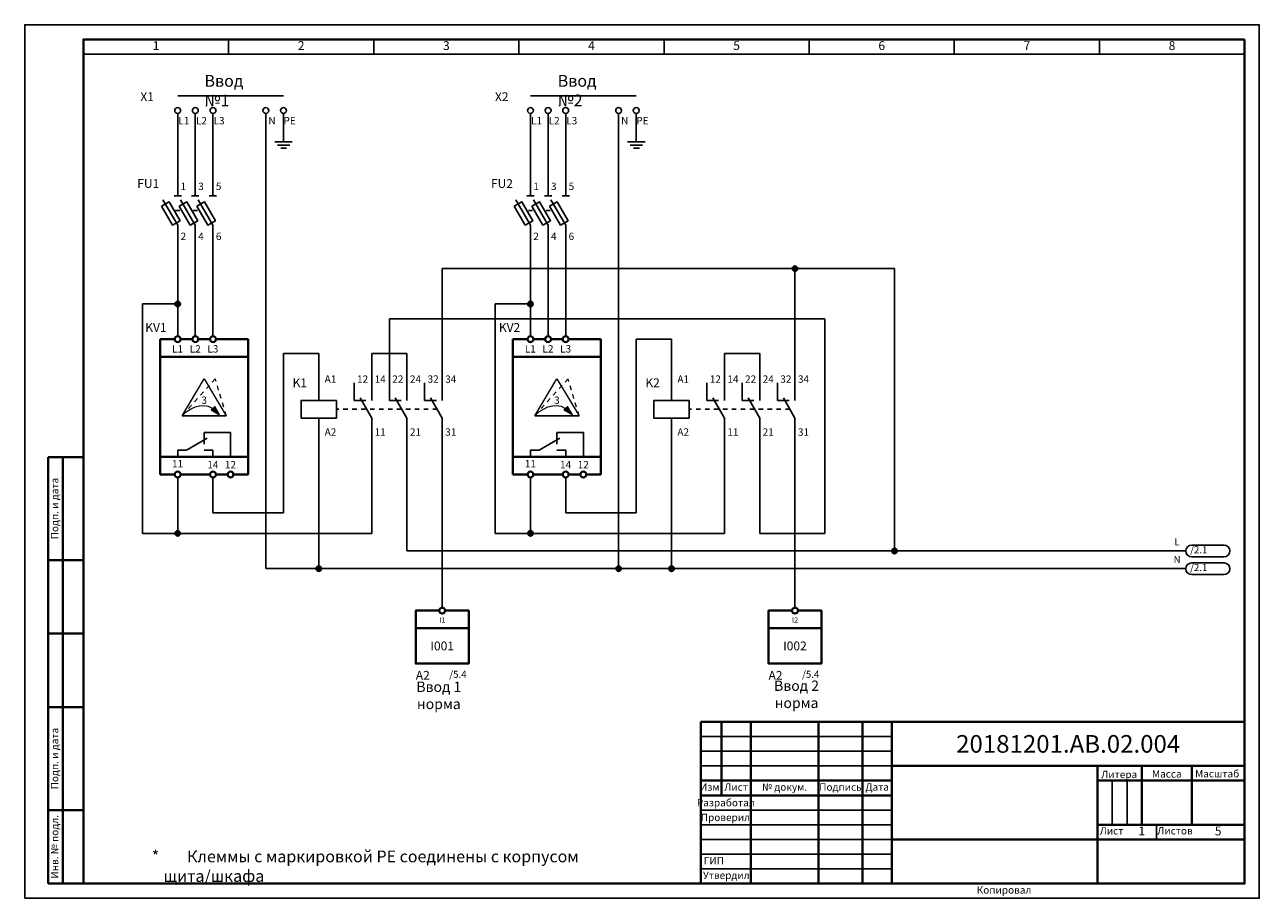
# Model space of a CAD drawing. Units: millimetres. Extents: x 0 to 2087, y -4948 to 323.
# Drawn here: x 447 to 867, y -1847 to -1550 of the extents above; entities that cross this region are included whole.
import ezdxf
from ezdxf.enums import TextEntityAlignment as Align

# ---------------------------------------------------------------- set-up
doc = ezdxf.new("R2010")
doc.units = ezdxf.units.MM
doc.linetypes.add('N', pattern=[3.04, 1.52, -1.52])
for name, color, linetype in [('PLR-S', 7, 'Continuous'), ('Рамка', 7, 'Continuous'), ('Схемы', 7, 'Continuous')]:
    doc.layers.add(name, color=color, linetype=linetype)
doc.styles.add('GOST', font='GOST.ttf')
doc.styles.get("Standard").update_dxf_attribs({"font": 'arial.ttf'})

# ---------------------------------------------------------------- blocks, each defined once
blk = doc.blocks.new('GOST_A3_H1')
for p, q in [((365, -257), (365, -257)), ((365, -257), (370, -257)), ((370, -257), (370, -257)), ((370, -257), (370, -272)), ((370, -257), (370, -272)), ((375, -257), (375, -272)), ((380, -272), (380, -272)), ((380, -272), (380, -272)), ((385, -272), (385, -277))]:
    blk.add_line(p, q)
at = {"layer": 'Defpoints'}
blk.add_lwpolyline([(0, -297), (420, -297), (420, 0), (0, 0)], close=True, dxfattribs=at)
at = {"layer": 'Рамка'}
for p, q in [((20, -5), (20, -10)), ((69.37, -5), (69.37, -10)), ((118.75, -5), (118.75, -10)), ((168.12, -5), (168.12, -10)), ((217.5, -5), (217.5, -10)), ((266.87, -5), (266.87, -10)), ((316.25, -5), (316.25, -10)), ((365.62, -5), (365.62, -10)), ((20, -10), (415, -10)), ((230, -242), (295, -242)), ((230, -247), (295, -247)), ((230, -252), (295, -252)), ((230, -267), (295, -267)), ((230, -272), (295, -272)), ((230, -277), (295, -277)), ((230, -282), (295, -282)), ((230, -287), (295, -287))]:
    blk.add_line(p, q, dxfattribs=at)
at = {"layer": 'Рамка', "lineweight": 40}
for p, q in [((8, -147), (8, -292)), ((8, -147), (20, -147)), ((13, -147), (13, -292)), ((8, -182), (20, -182)), ((8, -207), (20, -207)), ((8, -232), (20, -232)), ((230, -237), (415, -237)), ((230, -292), (230, -237)), ((237, -237), (237, -262)), ((247, -237), (247, -292)), ((270, -292), (270, -237)), ((285, -292), (285, -237)), ((295, -292), (295, -237.01)), ((295, -252), (415, -252)), ((365, -252), (365, -292)), ((380, -252), (380, -272)), ((397, -252), (397, -272)), ((230, -257), (295, -257)), ((365, -257), (415, -257)), ((230, -262), (295, -262)), ((8, -267), (20, -267)), ((365, -272), (415, -272)), ((295, -277), (415, -277)), ((8, -292), (20, -292))]:
    blk.add_line(p, q, dxfattribs=at)
blk.add_lwpolyline([(415, -5), (20, -5), (20, -292), (415, -292), (415, -5)], dxfattribs=at)
at = {"layer": 'Рамка', "ltscale": 100, "style": 'GOST'}
for s, insert, char_height, width, attachment_point in [('1', (44.69, -7.5), 3, 49.375, 5), ('2', (94.06, -7.5), 3, 49.375, 5), ('3', (143.44, -7.5), 3, 49.375, 5), ('4', (192.81, -7.5), 3, 49.375, 5), ('5', (242.19, -7.5), 3, 49.375, 5), ('6', (291.56, -7.5), 3, 49.375, 5), ('7', (340.94, -7.5), 3, 49.375, 5), ('8', (390.31, -7.5), 3, 49.375, 5), ('\\pxqc;Литера', (372.34, -254.89), 2.5, 17, 5), ('\\pxqc;Масса', (388.53, -254.71), 2.5, 17, 5), ('\\pxqc;Масштаб', (405.67, -254.65), 2.5, 17, 5), ('Изм.', (233.5, -259.5), 2.5, 7, 5), ('Лист', (242, -259.5), 2.5, 10, 5), ('№ докум.', (258.5, -259.5), 2.5, 23, 5), ('Подпись', (277.5, -259.5), 2.5, 15, 5), ('Дата', (290, -259.5), 2.5, 10, 5), ('\\pxqc;Разработал', (230, -264.5), 2.5, 17, 4), ('\\pxql; Проверил', (230, -269.5), 2.5, 17, 4), ('Лист', (369.75, -274.4), 2.5, 10, 5), ('Листов', (391.32, -274.37), 2.5, 12, 5), (' ГИП', (230.26, -284.53), 2.5, 17, 4), (' Утвердил', (230, -289.5), 2.5, 17, 4), ('Копировал', (333.17, -294.5), 2.5, 20.7423, 5)]:
    blk.add_mtext(s, dxfattribs=dict(at, insert=insert, char_height=char_height, width=width, attachment_point=attachment_point))
at = {"layer": 'Рамка', "ltscale": 100, "char_height": 2.5, "attachment_point": 5, "rotation": 90, "style": 'GOST'}
for s, insert, width in [('Подп. и дата', (10.5, -164.5), 35), ('Подп. и дата', (10.5, -249.5), 35), ('Инв. № подл.', (10.5, -279.5), 25)]:
    blk.add_mtext(s, dxfattribs=dict(at, insert=insert, width=width))
at = {"layer": 'Рамка', "style": 'GOST'}
for tag, height, p in [('COD', 5, (354.54, -245.08)), ('DES', 2.5, (258.5, -264.5)), ('D_DATA', 2.5, (290, -264.5)), ('C_DATA', 2.5, (290, -269.5)), ('RAW', 4, (329.74, -285.36)), ('SUP', 4, (390, -284.5)), ('APR', 2.5, (258.5, -289.5)), ('A_DATA', 2.5, (290, -289.5))]:
    blk.add_attdef(tag, text='', height=height, dxfattribs=at).set_placement(p, align=Align.MIDDLE_CENTER)
at = {"layer": 'Рамка', "lineweight": 30, "flags": 104}
blk.add_attdef('NAM', text='', height=4, dxfattribs=at).set_placement((329.43, -264.83), align=Align.MIDDLE_CENTER)
blk = doc.blocks.new('FU_3P')
at = {"layer": 'Схемы', "color": 0, "lineweight": -2}
for p, q in [((0, -2), (0, 0)), ((6, -2), (6, 0)), ((12, -2), (12, 0)), ((-5.01, -3.34), (0, -12)), ((1.25, -2), (-1.25, -2)), ((0.99, -3.34), (6, -12)), ((7.25, -2), (4.75, -2)), ((6.99, -3.34), (12, -12)), ((13.25, -2), (10.75, -2)), ((0, -15), (0, -12)), ((6, -15), (6, -12)), ((12, -15), (12, -12))]:
    blk.add_line(p, q, dxfattribs=at)
at = {"layer": 'Схемы', "linetype": 'N'}
for p, q in [((0.73, -7), (-0.7, -7)), ((6.73, -7), (5.3, -7))]:
    blk.add_line(p, q, dxfattribs=at)
at = {"layer": 'Схемы', "color": 0, "lineweight": -2}
for points in [[(-5.54, -5.48), (-1.76, -11.96), (0.83, -10.45), (-2.91, -4.04)], [(0.46, -5.48), (4.24, -11.96), (6.83, -10.45), (3.09, -4.04)], [(6.46, -5.48), (10.24, -11.96), (12.83, -10.45), (9.09, -4.04)]]:
    blk.add_lwpolyline(points, close=True, dxfattribs=at)
at = {"layer": 'Схемы', "color": 5, "style": 'GOST', "oblique": 15}
blk.add_attdef('LABEL', text='', height=3, dxfattribs=at).set_placement((-9.6, 2.19), align=Align.MIDDLE_CENTER)
at = {"layer": 'Схемы', "color": 116, "true_color": 0x136734, "style": 'GOST', "oblique": 15, "flags": 8}
for tag, p in [('X1', (1.93, -0.8)), ('X3', (7.93, -0.8)), ('X5', (13.93, -0.8)), ('X2', (1.93, -17.8)), ('X4', (7.93, -17.8)), ('X6', (13.93, -17.8))]:
    blk.add_attdef(tag, text='', height=2.5, dxfattribs=at).set_placement(p, align=Align.BOTTOM_CENTER)
blk = doc.blocks.new('KV_3P')
at = {"layer": 'PLR-S', "lineweight": 40}
blk.add_line((-6, -6), (24, -6), dxfattribs=at)
at = {"layer": 'Схемы', "lineweight": 40}
for p, q in [((-1, 0), (-6, 0)), ((-6, 0), (-6, -46)), ((7, 0), (11, 0)), ((24, 0), (13, 0)), ((24, 0), (24, -46)), ((-6, -40), (24, -40)), ((-1, -46), (-6, -46)), ((13, -46), (17, -46)), ((19, -46), (24, -46))]:
    blk.add_line(p, q, dxfattribs=at)
at = {"layer": 'Схемы'}
for p, q in [((9, -35.73), (9, -31.73)), ((9, -31.73), (18, -31.73)), ((18, -40), (18, -31.73)), ((0, -40), (0, -37.73)), ((0, -37.73), (3, -37.73)), ((3, -37.73), (10, -33.65)), ((9, -37.73), (12, -37.73)), ((12, -37.73), (12, -40))]:
    blk.add_line(p, q, dxfattribs=at)
at = {"layer": 'Схемы', "lineweight": 40}
for points in [[(5, 0), (1, 0)], [(11, -46), (1, -46)]]:
    blk.add_lwpolyline(points, dxfattribs=at)
at = {"layer": 'Схемы', "lineweight": 20}
for points in [[(1.47, -26.02), (9, -13.42), (16.53, -26.02)], [(11.4, -24.02), (14.27, -25.69), (12.6, -22.82)], [(13, -24.42), (14.27, -25.69)]]:
    blk.add_lwpolyline(points, close=True, dxfattribs=at)
at = {"layer": 'Схемы', "linetype": 'N', "lineweight": 20}
blk.add_lwpolyline([(12.8, -13.42), (1.47, -26.02), (16.53, -26.02)], close=True, dxfattribs=at)
at = {"layer": 'Схемы', "lineweight": 20}
blk.add_lwpolyline([(1.47, -26.02), (16.53, -26.02)], dxfattribs=at)
at = {"layer": 'Схемы', "lineweight": 40}
for centre in [(0, 0), (6, 0), (12, 0), (0, -46), (12, -46), (18, -46)]:
    blk.add_circle(centre, 1, dxfattribs=at)
at = {"layer": 'Схемы', "lineweight": 20}
blk.add_open_spline([(1.47, -26.02), (5.2, -22.22), (9.87, -21.29), (13, -24.42)], degree=3, dxfattribs=at)
at = {"layer": 'Схемы', "lineweight": 20, "transparency": 33554559}
blk.add_solid([(11.4, -24.02), (14.27, -25.69), (12.6, -22.82)], dxfattribs=at)
at = {"layer": 'PLR-S', "color": 5, "style": 'GOST', "oblique": 15}
blk.add_attdef('U', text='', height=3, dxfattribs=at).set_placement((-6, 4), align=Align.MIDDLE_RIGHT)
at = {"layer": 'Схемы', "ltscale": 100, "char_height": 2.5, "attachment_point": 5}
for s, insert, width in [('\\pxqc;L1', (-0.03, -3.28), 12.0612), ('\\pxqc;L2', (5.97, -3.28), 12.0612), ('\\pxqc;L3', (11.97, -3.28), 12.0612), ('\\pxqc;3', (9, -20.73), 3.0846), ('11', (-0.03, -42.66), 12.0612), ('\\pxqc;14', (11.97, -42.66), 12.0612), ('\\pxqc;12', (17.97, -42.66), 12.0612)]:
    blk.add_mtext(s, dxfattribs=dict(at, insert=insert, width=width))
blk = doc.blocks.new('*U63')
at = {"layer": 'PLR-S', "lineweight": 40}
for points in [[(1, 0), (9, 0), (9, -18), (-9, -18), (-9, 0), (-1, 0)], [(-9, -6), (9, -6)]]:
    blk.add_lwpolyline(points, dxfattribs=at)
blk.add_circle((0, 0), 1, dxfattribs=at)
at = {"layer": 'PLR-S'}
blk.add_text('I1', height=1.8, dxfattribs=at).set_placement((0, -3.2), align=Align.MIDDLE_CENTER)
blk.add_attdef('A', text='', height=3, dxfattribs=at).set_placement((0, -12), align=Align.MIDDLE_CENTER)
at = {"layer": 'PLR-S', "color": 5, "style": 'GOST', "oblique": 15}
blk.add_attdef('U+', text='', height=3, dxfattribs=at).set_placement((-9, -22), align=Align.MIDDLE_LEFT)
blk = doc.blocks.new('*U62')
at = {"layer": 'PLR-S', "lineweight": 40}
for points in [[(1, 0), (9, 0), (9, -18), (-9, -18), (-9, 0), (-1, 0)], [(-9, -6), (9, -6)]]:
    blk.add_lwpolyline(points, dxfattribs=at)
blk.add_circle((0, 0), 1, dxfattribs=at)
at = {"layer": 'PLR-S'}
blk.add_text('I2', height=1.8, dxfattribs=at).set_placement((0, -3.2), align=Align.MIDDLE_CENTER)
blk.add_attdef('A', text='', height=3, dxfattribs=at).set_placement((0, -12), align=Align.MIDDLE_CENTER)
at = {"layer": 'PLR-S', "color": 5, "style": 'GOST', "oblique": 15}
blk.add_attdef('U+', text='', height=3, dxfattribs=at).set_placement((-9, -22), align=Align.MIDDLE_LEFT)
blk = doc.blocks.new('Link')
at = {"layer": 'Схемы'}
for p, q in [((13, 2), (2, 2)), ((2, -2), (13, -2))]:
    blk.add_line(p, q, dxfattribs=at)
for centre, start, end in [((2, 0), 90, 270), ((13, 0), 270, 90)]:
    blk.add_arc(centre, 2, start, end, dxfattribs=at)
blk = doc.blocks.new('*U85')
at = {"layer": 'Схемы'}
for p, q in [((0, -7), (0, -1)), ((6, -7), (6, -1)), ((12, -7), (12, -1)), ((30, -7), (30, -1)), ((36, -7), (36, -1))]:
    blk.add_line(p, q, dxfattribs=at)
for centre in [(0, 0), (6, 0), (12, 0), (30, 0), (36, 0)]:
    blk.add_circle(centre, 1, dxfattribs=at)
at = {"layer": 'Схемы', "color": 5, "style": 'GOST', "oblique": 15}
blk.add_attdef('LABEL', text='', height=3, dxfattribs=at).set_placement((-5.65, 4.7), align=Align.MIDDLE_CENTER)
at = {"layer": 'Схемы', "color": 116, "true_color": 0x136734, "style": 'GOST', "oblique": 15, "flags": 8}
for tag, p in [('X1', (2.08, -5.48)), ('X2', (8.08, -5.48)), ('X3', (14.08, -5.48)), ('X4', (32.08, -5.48)), ('X5', (38.08, -5.48))]:
    blk.add_attdef(tag, text='', height=2.5, dxfattribs=at).set_placement(p, align=Align.BOTTOM_CENTER)
blk = doc.blocks.new('*U84')
at = {"layer": 'Схемы'}
for p, q in [((0, -7), (0, -1)), ((6, -7), (6, -1)), ((12, -7), (12, -1)), ((30, -7), (30, -1)), ((36, -7), (36, -1))]:
    blk.add_line(p, q, dxfattribs=at)
for centre in [(0, 0), (6, 0), (12, 0), (30, 0), (36, 0)]:
    blk.add_circle(centre, 1, dxfattribs=at)
at = {"layer": 'Схемы', "color": 5, "style": 'GOST', "oblique": 15}
blk.add_attdef('LABEL', text='', height=3, dxfattribs=at).set_placement((-5.65, 4.7), align=Align.MIDDLE_CENTER)
at = {"layer": 'Схемы', "color": 116, "true_color": 0x136734, "style": 'GOST', "oblique": 15, "flags": 8}
for tag, p in [('X1', (2.08, -5.48)), ('X2', (8.08, -5.48)), ('X3', (14.08, -5.48)), ('X4', (32.08, -5.48)), ('X5', (38.08, -5.48))]:
    blk.add_attdef(tag, text='', height=2.5, dxfattribs=at).set_placement(p, align=Align.BOTTOM_CENTER)
blk = doc.blocks.new('Катушка')
at = {"layer": 'Схемы'}
for p, q in [((0, -6), (0, 0)), ((0, -18), (0, -12))]:
    blk.add_line(p, q, dxfattribs=at)
blk.add_lwpolyline([(6, -6), (-6, -6), (-6, -12), (6, -12)], close=True, dxfattribs=at)
at = {"layer": 'Схемы', "color": 5, "style": 'GOST'}
blk.add_attdef('LABEL', text='', height=3, dxfattribs=at).set_placement((-6, 0), align=Align.MIDDLE_RIGHT)
at = {"layer": 'Схемы', "color": 116, "true_color": 0x136734, "style": 'GOST', "flags": 8}
for tag, p in [('X1', (2, 1.25)), ('X2', (2, -16.75))]:
    blk.add_attdef(tag, text='', height=2.5, dxfattribs=at).set_placement(p, align=Align.MIDDLE_LEFT)
blk = doc.blocks.new('Контакт 2Н')
at = {"layer": 'Схемы'}
for p, q in [((-6, 3), (-6, 9)), ((0, 3), (0, 9)), ((-6, 3), (-2, 3)), ((0, -3), (-3.96, 3.87)), ((0, -9), (0, -3))]:
    blk.add_line(p, q, dxfattribs=at)
at = {"layer": 'Схемы', "color": 116, "true_color": 0x136734, "style": 'GOST', "flags": 8}
for tag, p in [('X2', (-5, 10.25)), ('X4', (1, 10.25)), ('X1', (1, -7.75))]:
    blk.add_attdef(tag, text='', height=2.5, dxfattribs=at).set_placement(p, align=Align.MIDDLE_LEFT)

msp = doc.modelspace()

# ---------------------------------------------------------------- hatches: boundary and pattern name
at = {"layer": 'Схемы'}
h = msp.add_hatch(color=256, dxfattribs=at)
h.dxf.hatch_style = 1
h.paths.add_polyline_path([(709.593, -1632.926, 1), (707.755, -1632.926, 1)])
h = msp.add_hatch(color=256, dxfattribs=at)
h.dxf.hatch_style = 1
h.paths.add_polyline_path([(499.593, -1644.926, 1), (497.755, -1644.926, 1)])
h = msp.add_hatch(color=256, dxfattribs=at)
h.dxf.hatch_style = 1
h.paths.add_polyline_path([(619.593, -1644.926, 1), (617.755, -1644.926, 1)])
h = msp.add_hatch(color=256, dxfattribs=at)
h.dxf.hatch_style = 1
h.paths.add_polyline_path([(499.593, -1722.926, 1), (497.755, -1722.926, 1)])
h = msp.add_hatch(color=256, dxfattribs=at)
h.dxf.hatch_style = 1
h.paths.add_polyline_path([(619.593, -1722.926, 1), (617.755, -1722.926, 1)])
h = msp.add_hatch(color=256, dxfattribs=at)
h.dxf.hatch_style = 1
h.paths.add_polyline_path([(743.441, -1728.926, 1), (741.603, -1728.926, 1)])
h = msp.add_hatch(color=256, dxfattribs=at)
h.dxf.hatch_style = 1
h.paths.add_polyline_path([(547.593, -1734.926, 1), (545.755, -1734.926, 1)])
h = msp.add_hatch(color=256, dxfattribs=at)
h.dxf.hatch_style = 1
h.paths.add_polyline_path([(649.593, -1734.926, 1), (647.755, -1734.926, 1)])
h = msp.add_hatch(color=256, dxfattribs=at)
h.dxf.hatch_style = 1
h.paths.add_polyline_path([(667.593, -1734.926, 1), (665.755, -1734.926, 1)])

# ---------------------------------------------------------------- linework, layer by layer
for p, q in [((564.674, -1671.735), (564.674, -1661.735)), ((564.674, -1661.735), (576.674, -1661.735)), ((576.674, -1661.735), (576.674, -1671.735)), ((684.674, -1671.735), (684.674, -1661.735)), ((684.674, -1661.735), (696.674, -1661.735)), ((696.674, -1661.735), (696.674, -1671.735)), ((564.674, -1722.926), (564.674, -1689.735)), ((684.674, -1722.926), (684.674, -1689.735)), ((498.674, -1722.926), (564.674, -1722.926)), ((618.674, -1722.926), (684.674, -1722.926))]:
    msp.add_line(p, q)
for p, q in [((498.674, -1574.181), (534.674, -1574.181)), ((618.674, -1574.181), (654.674, -1574.181)), ((498.674, -1606.181), (498.674, -1586.181)), ((504.674, -1586.181), (504.674, -1606.181)), ((510.674, -1586.181), (510.674, -1606.181)), ((528.674, -1586.181), (528.674, -1734.926)), ((534.674, -1589.853), (534.674, -1586.181)), ((618.674, -1606.181), (618.674, -1586.181)), ((624.674, -1586.181), (624.674, -1606.181)), ((630.674, -1586.181), (630.674, -1606.181)), ((648.674, -1586.181), (648.674, -1734.006)), ((654.674, -1589.853), (654.674, -1586.181)), ((531.674, -1589.853), (537.674, -1589.853)), ((532.579, -1590.9), (536.795, -1590.9)), ((651.674, -1589.853), (657.674, -1589.853)), ((652.579, -1590.9), (656.795, -1590.9)), ((533.711, -1591.946), (535.748, -1591.946)), ((653.711, -1591.946), (655.748, -1591.946)), ((498.674, -1655.926), (498.674, -1621.181)), ((504.674, -1621.181), (504.674, -1655.926)), ((510.674, -1655.926), (510.674, -1621.181)), ((618.674, -1655.926), (618.674, -1621.181)), ((624.674, -1621.181), (624.674, -1655.926)), ((630.674, -1655.926), (630.674, -1621.181)), ((742.522, -1632.926), (588.674, -1632.926)), ((588.674, -1671.735), (588.674, -1632.926)), ((708.674, -1671.735), (708.674, -1632.926)), ((742.522, -1632.926), (742.522, -1728.926)), ((486.674, -1644.926), (486.674, -1722.926)), ((486.674, -1644.926), (498.674, -1644.926)), ((606.674, -1644.926), (606.674, -1722.926)), ((606.674, -1644.926), (618.674, -1644.926)), ((570.674, -1671.735), (570.674, -1649.945)), ((570.674, -1649.945), (718.85, -1649.945)), ((718.85, -1649.945), (718.85, -1722.926)), ((654.674, -1715.926), (654.674, -1656.926)), ((654.674, -1656.926), (666.674, -1656.926)), ((666.674, -1656.926), (666.674, -1671.735)), ((534.674, -1715.926), (534.674, -1661.735)), ((534.674, -1661.735), (546.674, -1661.735)), ((546.674, -1661.735), (546.674, -1671.735)), ((546.674, -1689.735), (546.674, -1734.006)), ((576.674, -1728.926), (576.674, -1689.735)), ((588.674, -1689.735), (588.674, -1748.197)), ((666.674, -1689.735), (666.674, -1734.006)), ((696.674, -1722.926), (696.674, -1689.735)), ((708.674, -1689.735), (708.674, -1748.197)), ((498.674, -1703.926), (498.674, -1722.926)), ((510.674, -1715.926), (510.674, -1703.926)), ((618.674, -1703.926), (618.674, -1722.926)), ((630.674, -1715.926), (630.674, -1703.926)), ((510.674, -1715.926), (534.674, -1715.926)), ((630.674, -1715.926), (654.674, -1715.926)), ((486.674, -1722.926), (498.674, -1722.926)), ((606.674, -1722.926), (618.674, -1722.926)), ((718.85, -1722.926), (696.674, -1722.926)), ((576.674, -1728.926), (841.628, -1728.926)), ((528.674, -1734.926), (841.628, -1734.926))]:
    msp.add_line(p, q, dxfattribs=at)
at = {"layer": 'Схемы', "linetype": 'N'}
for p, q in [((586.942, -1680.735), (552.674, -1680.735)), ((706.942, -1680.735), (672.674, -1680.735))]:
    msp.add_line(p, q, dxfattribs=at)
at = {"layer": 'Схемы'}
for centre in [(708.674, -1632.926), (498.674, -1644.926), (618.674, -1644.926), (498.674, -1722.926), (618.674, -1722.926), (742.522, -1728.926), (546.674, -1734.926), (648.674, -1734.926), (666.674, -1734.926)]:
    msp.add_circle(centre, 0.919, dxfattribs=at)

# ---------------------------------------------------------------- block references
ref = msp.add_blockref('GOST_A3_H1', (446.628, -1550))
ref.add_attrib('COD', '20181201.АВ.02.004', dxfattribs={"layer": 'Рамка', "height": 6, "style": 'GOST'}).set_placement((801.607, -1794.503), align=Align.MIDDLE_CENTER)
ref = msp.add_blockref('*U85', (498.674, -1579.181), dxfattribs=at)
ref.add_attrib('LABEL', 'X1', dxfattribs={"color": 5, "height": 3, "style": 'GOST'}).set_placement((488.285, -1574.476), align=Align.MIDDLE_CENTER)
ref.add_attrib('X1', 'L1', dxfattribs={"color": 116, "true_color": 0x136734, "height": 2.5, "style": 'GOST', "oblique": 15}).set_placement((500.754, -1584.657), align=Align.BOTTOM_CENTER)
ref.add_attrib('X2', 'L2', dxfattribs={"color": 116, "true_color": 0x136734, "height": 2.5, "style": 'GOST', "oblique": 15}).set_placement((506.754, -1584.657), align=Align.BOTTOM_CENTER)
ref.add_attrib('X3', 'L3', dxfattribs={"color": 116, "true_color": 0x136734, "height": 2.5, "style": 'GOST', "oblique": 15}).set_placement((512.754, -1584.657), align=Align.BOTTOM_CENTER)
ref.add_attrib('X4', 'N', dxfattribs={"color": 116, "true_color": 0x136734, "height": 2.5, "style": 'GOST', "oblique": 15}).set_placement((530.754, -1584.657), align=Align.BOTTOM_CENTER)
ref.add_attrib('X5', 'PE', dxfattribs={"color": 116, "true_color": 0x136734, "height": 2.5, "style": 'GOST', "oblique": 15}).set_placement((536.754, -1584.657), align=Align.BOTTOM_CENTER)
ref = msp.add_blockref('*U84', (618.674, -1579.181), dxfattribs=at)
ref.add_attrib('LABEL', 'X2', dxfattribs={"color": 5, "height": 3, "style": 'GOST'}).set_placement((608.915, -1574.476), align=Align.MIDDLE_CENTER)
ref.add_attrib('X1', 'L1', dxfattribs={"color": 116, "true_color": 0x136734, "height": 2.5, "style": 'GOST', "oblique": 15}).set_placement((620.754, -1584.657), align=Align.BOTTOM_CENTER)
ref.add_attrib('X2', 'L2', dxfattribs={"color": 116, "true_color": 0x136734, "height": 2.5, "style": 'GOST', "oblique": 15}).set_placement((626.754, -1584.657), align=Align.BOTTOM_CENTER)
ref.add_attrib('X3', 'L3', dxfattribs={"color": 116, "true_color": 0x136734, "height": 2.5, "style": 'GOST', "oblique": 15}).set_placement((632.754, -1584.657), align=Align.BOTTOM_CENTER)
ref.add_attrib('X4', 'N', dxfattribs={"color": 116, "true_color": 0x136734, "height": 2.5, "style": 'GOST', "oblique": 15}).set_placement((650.754, -1584.657), align=Align.BOTTOM_CENTER)
ref.add_attrib('X5', 'PE', dxfattribs={"color": 116, "true_color": 0x136734, "height": 2.5, "style": 'GOST', "oblique": 15}).set_placement((656.754, -1584.657), align=Align.BOTTOM_CENTER)
ref = msp.add_blockref('FU_3P', (498.674, -1606.181), dxfattribs=at)
ref.add_attrib('LABEL', 'FU1', dxfattribs={"color": 5, "height": 3, "style": 'GOST'}).set_placement((488.664, -1603.992), align=Align.MIDDLE_CENTER)
ref.add_attrib('X1', '1', dxfattribs={"color": 116, "true_color": 0x136734, "height": 2.5, "style": 'GOST', "oblique": 15}).set_placement((500.603, -1606.981), align=Align.BOTTOM_CENTER)
ref.add_attrib('X3', '3', dxfattribs={"color": 116, "true_color": 0x136734, "height": 2.5, "style": 'GOST', "oblique": 15}).set_placement((506.603, -1606.981), align=Align.BOTTOM_CENTER)
ref.add_attrib('X2', '2', dxfattribs={"color": 116, "true_color": 0x136734, "height": 2.5, "style": 'GOST', "oblique": 15}).set_placement((500.603, -1623.981), align=Align.BOTTOM_CENTER)
ref.add_attrib('X4', '4', dxfattribs={"color": 116, "true_color": 0x136734, "height": 2.5, "style": 'GOST', "oblique": 15}).set_placement((506.603, -1623.981), align=Align.BOTTOM_CENTER)
ref.add_attrib('X5', '5', dxfattribs={"color": 116, "true_color": 0x136734, "height": 2.5, "style": 'GOST', "oblique": 15}).set_placement((512.603, -1606.981), align=Align.BOTTOM_CENTER)
ref.add_attrib('X6', '6', dxfattribs={"color": 116, "true_color": 0x136734, "height": 2.5, "style": 'GOST', "oblique": 15}).set_placement((512.603, -1623.981), align=Align.BOTTOM_CENTER)
ref = msp.add_blockref('FU_3P', (618.674, -1606.181), dxfattribs=at)
ref.add_attrib('LABEL', 'FU2', dxfattribs={"color": 5, "height": 3, "style": 'GOST'}).set_placement((608.986, -1603.992), align=Align.MIDDLE_CENTER)
ref.add_attrib('X1', '1', dxfattribs={"color": 116, "true_color": 0x136734, "height": 2.5, "style": 'GOST', "oblique": 15}).set_placement((620.603, -1606.981), align=Align.BOTTOM_CENTER)
ref.add_attrib('X3', '3', dxfattribs={"color": 116, "true_color": 0x136734, "height": 2.5, "style": 'GOST', "oblique": 15}).set_placement((626.603, -1606.981), align=Align.BOTTOM_CENTER)
ref.add_attrib('X2', '2', dxfattribs={"color": 116, "true_color": 0x136734, "height": 2.5, "style": 'GOST', "oblique": 15}).set_placement((620.603, -1623.981), align=Align.BOTTOM_CENTER)
ref.add_attrib('X4', '4', dxfattribs={"color": 116, "true_color": 0x136734, "height": 2.5, "style": 'GOST', "oblique": 15}).set_placement((626.603, -1623.981), align=Align.BOTTOM_CENTER)
ref.add_attrib('X5', '5', dxfattribs={"color": 116, "true_color": 0x136734, "height": 2.5, "style": 'GOST', "oblique": 15}).set_placement((632.603, -1606.981), align=Align.BOTTOM_CENTER)
ref.add_attrib('X6', '6', dxfattribs={"color": 116, "true_color": 0x136734, "height": 2.5, "style": 'GOST', "oblique": 15}).set_placement((632.603, -1623.981), align=Align.BOTTOM_CENTER)
ref = msp.add_blockref('KV_3P', (498.674, -1656.926), dxfattribs=at)
ref.add_attrib('U', 'KV1', dxfattribs={"layer": 'PLR-S', "color": 5, "height": 3, "style": 'GOST'}).set_placement((494.907, -1652.926), align=Align.MIDDLE_RIGHT)
ref = msp.add_blockref('KV_3P', (618.674, -1656.926), dxfattribs=at)
ref.add_attrib('U', 'KV2', dxfattribs={"layer": 'PLR-S', "color": 5, "height": 3, "style": 'GOST'}).set_placement((615.208, -1652.926), align=Align.MIDDLE_RIGHT)
ref = msp.add_blockref('Катушка', (546.674, -1671.735), dxfattribs=at)
ref.add_attrib('LABEL', 'K1', dxfattribs={"color": 5, "height": 3, "style": 'GOST'}).set_placement((542.674, -1671.735), align=Align.MIDDLE_RIGHT)
ref.add_attrib('X1', 'A1', dxfattribs={"color": 116, "true_color": 0x136734, "height": 2.5, "style": 'GOST'}).set_placement((548.674, -1670.485), align=Align.MIDDLE_LEFT)
ref.add_attrib('X2', 'A2', dxfattribs={"color": 116, "true_color": 0x136734, "height": 2.5, "style": 'GOST'}).set_placement((548.674, -1688.485), align=Align.MIDDLE_LEFT)
ref = msp.add_blockref('Контакт 2Н', (564.674, -1680.735), dxfattribs=at)
ref.add_attrib('X1', '11', dxfattribs={"color": 116, "true_color": 0x136734, "height": 2.5, "style": 'GOST'}).set_placement((565.674, -1688.485), align=Align.MIDDLE_LEFT)
ref.add_attrib('X2', '12', dxfattribs={"color": 116, "true_color": 0x136734, "height": 2.5, "style": 'GOST'}).set_placement((559.674, -1670.485), align=Align.MIDDLE_LEFT)
ref.add_attrib('X4', '14', dxfattribs={"color": 116, "true_color": 0x136734, "height": 2.5, "style": 'GOST'}).set_placement((565.674, -1670.485), align=Align.MIDDLE_LEFT)
ref = msp.add_blockref('Контакт 2Н', (576.674, -1680.735), dxfattribs=at)
ref.add_attrib('X1', '21', dxfattribs={"color": 116, "true_color": 0x136734, "height": 2.5, "style": 'GOST'}).set_placement((577.674, -1688.485), align=Align.MIDDLE_LEFT)
ref.add_attrib('X2', '22', dxfattribs={"color": 116, "true_color": 0x136734, "height": 2.5, "style": 'GOST'}).set_placement((571.674, -1670.485), align=Align.MIDDLE_LEFT)
ref.add_attrib('X4', '24', dxfattribs={"color": 116, "true_color": 0x136734, "height": 2.5, "style": 'GOST'}).set_placement((577.674, -1670.485), align=Align.MIDDLE_LEFT)
ref = msp.add_blockref('Контакт 2Н', (588.674, -1680.735), dxfattribs=at)
ref.add_attrib('X1', '31', dxfattribs={"color": 116, "true_color": 0x136734, "height": 2.5, "style": 'GOST'}).set_placement((589.674, -1688.485), align=Align.MIDDLE_LEFT)
ref.add_attrib('X2', '32', dxfattribs={"color": 116, "true_color": 0x136734, "height": 2.5, "style": 'GOST'}).set_placement((583.674, -1670.485), align=Align.MIDDLE_LEFT)
ref.add_attrib('X4', '34', dxfattribs={"color": 116, "true_color": 0x136734, "height": 2.5, "style": 'GOST'}).set_placement((589.674, -1670.485), align=Align.MIDDLE_LEFT)
ref = msp.add_blockref('Катушка', (666.674, -1671.735), dxfattribs=at)
ref.add_attrib('LABEL', 'K2', dxfattribs={"color": 5, "height": 3, "style": 'GOST'}).set_placement((662.674, -1671.735), align=Align.MIDDLE_RIGHT)
ref.add_attrib('X1', 'A1', dxfattribs={"color": 116, "true_color": 0x136734, "height": 2.5, "style": 'GOST'}).set_placement((668.674, -1670.485), align=Align.MIDDLE_LEFT)
ref.add_attrib('X2', 'A2', dxfattribs={"color": 116, "true_color": 0x136734, "height": 2.5, "style": 'GOST'}).set_placement((668.674, -1688.485), align=Align.MIDDLE_LEFT)
ref = msp.add_blockref('Контакт 2Н', (684.674, -1680.735), dxfattribs=at)
ref.add_attrib('X1', '11', dxfattribs={"color": 116, "true_color": 0x136734, "height": 2.5, "style": 'GOST'}).set_placement((685.674, -1688.485), align=Align.MIDDLE_LEFT)
ref.add_attrib('X2', '12', dxfattribs={"color": 116, "true_color": 0x136734, "height": 2.5, "style": 'GOST'}).set_placement((679.674, -1670.485), align=Align.MIDDLE_LEFT)
ref.add_attrib('X4', '14', dxfattribs={"color": 116, "true_color": 0x136734, "height": 2.5, "style": 'GOST'}).set_placement((685.674, -1670.485), align=Align.MIDDLE_LEFT)
ref = msp.add_blockref('Контакт 2Н', (696.674, -1680.735), dxfattribs=at)
ref.add_attrib('X1', '21', dxfattribs={"color": 116, "true_color": 0x136734, "height": 2.5, "style": 'GOST'}).set_placement((697.674, -1688.485), align=Align.MIDDLE_LEFT)
ref.add_attrib('X2', '22', dxfattribs={"color": 116, "true_color": 0x136734, "height": 2.5, "style": 'GOST'}).set_placement((691.674, -1670.485), align=Align.MIDDLE_LEFT)
ref.add_attrib('X4', '24', dxfattribs={"color": 116, "true_color": 0x136734, "height": 2.5, "style": 'GOST'}).set_placement((697.674, -1670.485), align=Align.MIDDLE_LEFT)
ref = msp.add_blockref('Контакт 2Н', (708.674, -1680.735), dxfattribs=at)
ref.add_attrib('X1', '31', dxfattribs={"color": 116, "true_color": 0x136734, "height": 2.5, "style": 'GOST'}).set_placement((709.674, -1688.485), align=Align.MIDDLE_LEFT)
ref.add_attrib('X2', '32', dxfattribs={"color": 116, "true_color": 0x136734, "height": 2.5, "style": 'GOST'}).set_placement((703.674, -1670.485), align=Align.MIDDLE_LEFT)
ref.add_attrib('X4', '34', dxfattribs={"color": 116, "true_color": 0x136734, "height": 2.5, "style": 'GOST'}).set_placement((709.674, -1670.485), align=Align.MIDDLE_LEFT)
for p in [(841.628, -1728.926), (841.628, -1734.965)]:
    msp.add_blockref('Link', p, dxfattribs=at)
for name, p, values in [('*U63', (588.674, -1749.197), {'U+': 'A2', 'A': 'I001'}), ('*U62', (708.674, -1749.197), {'U+': 'A2', 'A': 'I002'})]:
    msp.add_blockref(name, p, dxfattribs=at).add_auto_attribs(values)

# ---------------------------------------------------------------- texts
at = {"layer": 'Схемы', "style": 'GOST'}
for s, width, insert, char_height, attachment_point in [('Ввод №1', 20.45122, (507.785, -1567.08), 4, 1), ('Ввод №2', 20.45122, (627.95, -1567.08), 4, 1), ('Ввод 1 норма', 27.61331, (587.513, -1778.016), 3.5, 5), ('Ввод 2 норма', 27.61331, (709.203, -1777.646), 3.5, 5), ('\\pxi-1,l2,t4;*^IКлеммы с маркировкой PE соединены с корпусом щита/шкафа', 152.63466, (485.858, -1830.763), 4, 1)]:
    msp.add_mtext_dynamic_manual_height_columns(s, width=width, gutter_width=77.535, heights=[0], dxfattribs=dict(at, insert=insert, char_height=char_height, attachment_point=attachment_point))
at = {"layer": 'Схемы', "color": 7, "attachment_point": 7, "style": 'GOST'}
for s, insert, char_height in [('L', (837.767, -1727.761), 2.422), ('/2.1', (843.098, -1730.481), 2.4217), ('N', (837.468, -1733.801), 2.422), ('/2.1', (843.098, -1736.521), 2.4217), ('/5.4', (591.077, -1772.821), 2.4217), ('/5.4', (711.077, -1772.821), 2.4217)]:
    msp.add_mtext(s, dxfattribs=dict(at, insert=insert, char_height=char_height))
at = {"layer": 'Схемы', "ltscale": 100, "char_height": 3, "attachment_point": 5, "style": 'GOST'}
for s, insert, width in [('1', (826.628, -1824.5), 10), ('5', (852.628, -1824.5), 18)]:
    msp.add_mtext(s, dxfattribs=dict(at, insert=insert, width=width))

doc.saveas('drawing.dxf')
